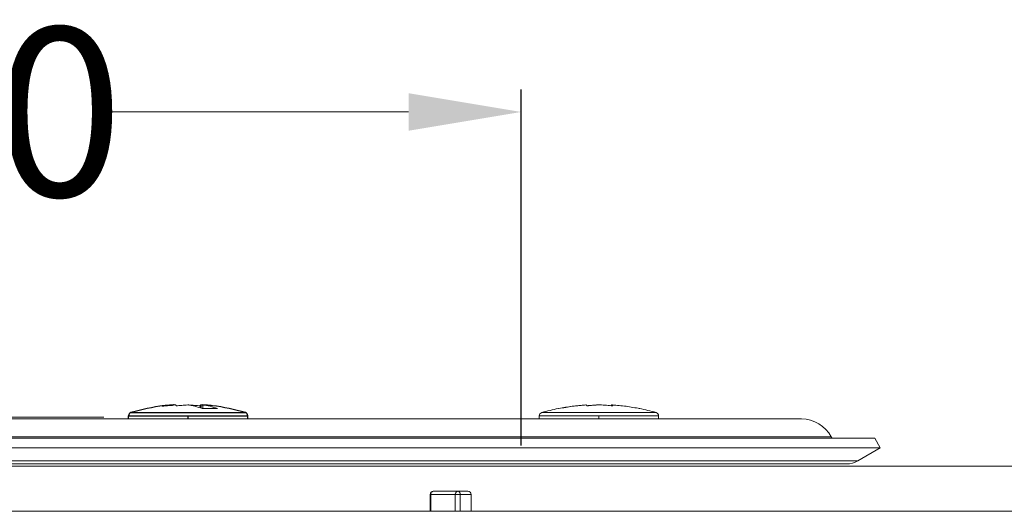
# Model space of a CAD drawing. Units: millimetres. Extents: x 2673 to 4786, y 0 to 1485.
# Drawn here: x 4485 to 4572, y 749 to 792 of the extents above; entities that cross this region are included whole.
import ezdxf

# ---------------------------------------------------------------- set-up
doc = ezdxf.new("R2010")
doc.units = ezdxf.units.MM
doc.linetypes.add('DOT_CENTER', pattern=[14, 12, -1, 0, -1])
for name, color, linetype, lineweight in [('вспомогательный', 140, 'Continuous', 20), ('Основной', 7, 'Continuous', 30), ('Размеры', 10, 'Continuous', 13), ('Резинки', 7, 'Continuous', 20)]:
    doc.layers.add(name, color=color, linetype=linetype, lineweight=lineweight)
doc.styles.add('ГОСТ 2.304', font='isocpeui.ttf')
doc.dimstyles.new('ME10_DIM_10', dxfattribs={"dimtxt": 15, "dimasz": 10, "dimexe": 2, "dimexo": 0, "dimgap": 2, "dimtad": 4, "dimdsep": 46, "dimtxsty": 'ГОСТ 2.304', "dimcen": 0.09, "dimclrd": 1, "dimclre": 1, "dimclrt": 1, "dimadec": 0, "dimazin": 0, "dimtfac": 1, "dimtmove": 0, "dimatfit": 3, "dimfxl": 1, "dimtolj": 1, "dimtzin": 0, "dimlwd": 18, "dimarcsym": 0})

# ---------------------------------------------------------------- blocks, each defined once
blk = doc.blocks.new('HL85N-200__1', base_point=(-1294, -645.598))
at = {"layer": 'вспомогательный', "linetype": 'Continuous'}
for p, q in [((-1136.632, -418.656), (-1136.632, -417.168)), ((-1136.632, -417.168), (-1136.592, -417.168)), ((-1136.592, -417.168), (-1136.592, -418.656)), ((-1134.413, -417.168), (-1136.592, -417.168)), ((-1134.153, -416.868), (-1136.332, -416.868)), ((-1134.413, -417.168), (-1134.413, -418.656)), ((-1134.413, -417.168), (-1133.969, -417.168)), ((-1134.153, -416.868), (-1133.303, -416.868)), ((-1133.969, -417.168), (-1133.969, -418.656)), ((-1133.969, -417.168), (-1133.003, -417.168)), ((-1133.003, -418.656), (-1133.003, -417.168)), ((-1181.521, -418.656), (-1136.632, -418.656)), ((-1136.632, -418.656), (-1076.5, -418.656))]:
    blk.add_line(p, q, dxfattribs=at)
for centre, start, end in [((-1136.332, -417.168), 90, 180), ((-1133.303, -417.168), 0, 90)]:
    blk.add_arc(centre, 0.3, start, end, dxfattribs=at)
for points in [[(-1136.592, -417.168), (-1136.573, -417.053), (-1136.516, -416.956), (-1136.432, -416.891), (-1136.332, -416.868)], [(-1134.413, -417.168), (-1134.393, -417.053), (-1134.337, -416.956), (-1134.252, -416.891), (-1134.153, -416.868)], [(-1133.969, -417.168), (-1133.983, -417.053), (-1134.023, -416.956), (-1134.083, -416.891), (-1134.153, -416.868)]]:
    blk.add_spline(points, degree=3, dxfattribs=at)
blk = doc.blocks.new('*D63')
at = {"layer": 'Defpoints', "color": 0, "transparency": 16777216}
for p in [(-55.33, 262.414), (-55.33, 232.778), (55.445, 232.778)]:
    blk.add_point(p, dxfattribs=at)
at = {"layer": 'Размеры', "color": 1, "lineweight": -2, "transparency": 16777216}
for p, q in [((-55.33, 232.778), (-55.33, 264.414)), ((55.445, 232.778), (55.445, 264.414))]:
    blk.add_line(p, q, dxfattribs=at)
at = {"layer": 'Размеры', "color": 1, "lineweight": 18, "transparency": 16777216}
for p, q in [((-45.33, 262.414), (-26.996, 262.414)), ((45.445, 262.414), (17.958, 262.414))]:
    blk.add_line(p, q, dxfattribs=at)
at = {"layer": 'Размеры', "color": 1, "transparency": 16777216}
for points in [[(-45.33, 264.08), (-45.33, 260.747), (-55.33, 262.414)], [(45.445, 264.08), (45.445, 260.747), (55.445, 262.414)]]:
    blk.add_solid(points, dxfattribs=at)
at = {"layer": 'Размеры', "color": 1, "transparency": 16777216, "insert": (-4.519, 262.414), "char_height": 15, "attachment_point": 5, "rotation": 0.00014, "style": 'ГОСТ 2.304'}
blk.add_mtext('\\A1;Ø110\\P', dxfattribs=at)
blk = doc.blocks.new('11026-rs-Linsenschraube-6_5x17_2_1_1_1__1', base_point=(-3720.387, 1163.34))
at = {"layer": 'вспомогательный', "linetype": 'Continuous'}
for p, q in [((-3716.269, 1164.586), (-3716.269, 1164.581)), ((-3715.18, 1164.589), (-3715.18, 1164.584)), ((-3715.18, 1164.589), (-3715.106, 1164.589)), ((-3715.106, 1164.589), (-3715.106, 1164.588)), ((-3714.994, 1164.589), (-3715.069, 1164.589)), ((-3713.971, 1164.506), (-3713.971, 1164.586)), ((-3713.905, 1164.586), (-3713.905, 1164.499)), ((-3720.387, 1163.618), (-3709.787, 1163.618)), ((-3720.387, 1163.34), (-3720.387, 1163.618)), ((-3720.172, 1163.905), (-3710.002, 1163.905)), ((-3709.787, 1163.34), (-3709.787, 1163.618))]:
    blk.add_line(p, q, dxfattribs=at)
at = {"layer": 'вспомогательный', "linetype": 'DOT_CENTER'}
blk.add_line((-3715.087, 1163.34), (-3715.087, 1163.618), dxfattribs=at)
at = {"layer": 'вспомогательный', "linetype": 'Continuous'}
for centre, radius, start, end in [((-3720.087, 1163.618), 0.3, 106.45044, 180), ((-3715.087, 1146.684), 17.956, 101.57543, 106.45044), ((-3715.087, 1146.684), 17.956, 73.54956, 78.42457), ((-3710.087, 1163.618), 0.3, 0, 73.54956)]:
    blk.add_arc(centre, radius, start, end, dxfattribs=at)
for points in [[(-3718.663, 1164.268), (-3717.472, 1164.467), (-3716.269, 1164.586)], [(-3716.203, 1164.586), (-3717.433, 1164.464), (-3718.651, 1164.258)], [(-3716.154, 1164.492), (-3716.179, 1164.549), (-3716.203, 1164.586)], [(-3716.162, 1164.511), (-3715.672, 1164.559), (-3715.18, 1164.589)], [(-3715.069, 1164.589), (-3715.612, 1164.552), (-3716.154, 1164.492)], [(-3715.106, 1164.589), (-3715.097, 1164.589), (-3715.087, 1164.589)], [(-3713.856, 1164.492), (-3714.425, 1164.552), (-3714.994, 1164.589)], [(-3714.013, 1164.511), (-3713.992, 1164.556), (-3713.971, 1164.586)], [(-3713.971, 1164.586), (-3713.938, 1164.583), (-3713.905, 1164.581)], [(-3713.905, 1164.586), (-3713.881, 1164.549), (-3713.856, 1164.492)], [(-3711.457, 1164.258), (-3712.676, 1164.464), (-3713.905, 1164.586)], [(-3718.651, 1164.258), (-3718.671, 1164.273), (-3718.69, 1164.275)], [(-3711.511, 1164.268), (-3711.498, 1164.275), (-3711.484, 1164.275)], [(-3711.484, 1164.275), (-3711.471, 1164.269), (-3711.457, 1164.258)]]:
    blk.add_spline(points, degree=3, dxfattribs=at)
blk = doc.blocks.new('11026-rs-Linsenschraube-6_5x17_3_1_1_1__3', base_point=(-3756.887, 1163.34))
at = {"layer": 'Основной', "linetype": 'Continuous'}
for p, q in [((-3756.887, 1163.34), (-3756.887, 1163.618)), ((-3756.887, 1163.618), (-3746.287, 1163.618)), ((-3756.672, 1163.905), (-3752.879, 1163.905)), ((-3752.879, 1163.905), (-3750.296, 1163.905)), ((-3750.296, 1163.905), (-3746.502, 1163.905)), ((-3746.287, 1163.34), (-3746.287, 1163.618))]:
    blk.add_line(p, q, dxfattribs=at)
at = {"layer": 'Основной', "linetype": 'DOT_CENTER'}
blk.add_line((-3751.587, 1163.34), (-3751.587, 1163.618), dxfattribs=at)
at = {"layer": 'Основной', "linetype": 'Continuous'}
for centre, radius, start, end in [((-3751.587, 1146.684), 17.956, 96.87179, 106.45044), ((-3751.587, 1146.684), 17.956, 73.54956, 83.12821), ((-3756.587, 1163.618), 0.3, 106.45044, 180), ((-3746.587, 1163.618), 0.3, 0, 73.54956)]:
    blk.add_arc(centre, radius, start, end, dxfattribs=at)
for points in [[(-3752.879, 1164.583), (-3753.383, 1164.547), (-3753.885, 1164.492)], [(-3753.885, 1164.492), (-3753.811, 1164.502), (-3753.736, 1164.511)], [(-3753.736, 1164.511), (-3753.308, 1164.556), (-3752.879, 1164.586)], [(-3752.83, 1164.586), (-3752.854, 1164.584), (-3752.879, 1164.583)], [(-3750.345, 1164.586), (-3750.321, 1164.584), (-3750.296, 1164.583)], [(-3749.439, 1164.511), (-3749.867, 1164.556), (-3750.296, 1164.586)]]:
    blk.add_spline(points, degree=3, dxfattribs=at)
blk = doc.blocks.new('11026-rs-Linsenschraube-6_5x17_1_1_1__4', base_point=(-3756.887, 1163.34))
at = {"layer": 'вспомогательный', "linetype": 'Continuous'}
for p, q in [((-3752.879, 1164.583), (-3752.879, 1164.586)), ((-3752.707, 1164.589), (-3752.747, 1164.589)), ((-3751.527, 1164.586), (-3751.527, 1164.57)), ((-3750.52, 1164.492), (-3750.52, 1164.325)), ((-3750.468, 1164.589), (-3750.468, 1164.306)), ((-3750.468, 1164.589), (-3750.427, 1164.589)), ((-3750.427, 1164.589), (-3750.427, 1164.292)), ((-3750.296, 1164.26), (-3750.296, 1164.586)), ((-3756.887, 1163.34), (-3756.887, 1163.618)), ((-3756.887, 1163.618), (-3746.287, 1163.618)), ((-3756.672, 1163.905), (-3752.879, 1163.905)), ((-3752.879, 1163.905), (-3750.296, 1163.905)), ((-3750.296, 1163.905), (-3746.502, 1163.905)), ((-3746.287, 1163.34), (-3746.287, 1163.618))]:
    blk.add_line(p, q, dxfattribs=at)
for centre, radius, start, end in [((-3751.587, 1146.684), 17.956, 96.87179, 106.45044), ((-3751.587, 1146.684), 17.956, 73.54956, 83.12821), ((-3756.587, 1163.618), 0.3, 106.45044, 180), ((-3746.587, 1163.618), 0.3, 0, 73.54956)]:
    blk.add_arc(centre, radius, start, end, dxfattribs=at)
for points in [[(-3752.879, 1164.583), (-3753.383, 1164.547), (-3753.885, 1164.492)], [(-3753.885, 1164.492), (-3753.811, 1164.502), (-3753.736, 1164.511)], [(-3753.736, 1164.511), (-3753.308, 1164.556), (-3752.879, 1164.586)], [(-3752.83, 1164.586), (-3752.854, 1164.584), (-3752.879, 1164.583)], [(-3752.747, 1164.589), (-3752.788, 1164.588), (-3752.83, 1164.586)], [(-3752.654, 1164.492), (-3752.681, 1164.552), (-3752.707, 1164.589)], [(-3751.648, 1164.586), (-3752.152, 1164.549), (-3752.654, 1164.492)], [(-3750.336, 1164.258), (-3750.989, 1164.464), (-3751.648, 1164.586)], [(-3751.587, 1164.578), (-3751.557, 1164.582), (-3751.527, 1164.586)], [(-3751.527, 1164.586), (-3751.023, 1164.549), (-3750.52, 1164.492)], [(-3750.52, 1164.492), (-3750.494, 1164.552), (-3750.468, 1164.589)], [(-3750.427, 1164.589), (-3750.386, 1164.588), (-3750.345, 1164.586)], [(-3750.345, 1164.586), (-3750.321, 1164.584), (-3750.296, 1164.583)], [(-3749.439, 1164.511), (-3749.867, 1164.556), (-3750.296, 1164.586)], [(-3750.296, 1164.586), (-3749.637, 1164.464), (-3748.985, 1164.258)], [(-3748.985, 1164.258), (-3749.66, 1164.276), (-3750.336, 1164.258)]]:
    blk.add_spline(points, degree=3, dxfattribs=at)
blk = doc.blocks.new('фданец 83.0')
at = {"layer": 'вспомогательный'}
for p, q in [((-91, 4), (91, 4)), ((29, 4.156), (11, 4.156)), ((93.713, 2.289), (-93.713, 2.289)), ((-93.647, 2.412), (93.647, 2.412)), ((93.647, 2.412), (93.713, 2.289)), ((97.5, 2.289), (93.713, 2.289)), ((97.5, 2.289), (98, 1.423)), ((-98, 1.423), (98, 1.423)), ((96, 0.268), (98, 1.423)), ((-96, 0.268), (96, 0.268)), ((49.593, 0), (3.984, 0)), ((49.593, 0), (3.984, 0)), ((51.235, 0), (49.593, 0)), ((51.235, 0), (49.593, 0)), ((52.678, 0), (51.235, 0)), ((52.678, 0), (51.235, 0)), ((57, 0), (52.678, 0)), ((57, 0), (52.678, 0)), ((59.127, 0), (57, 0)), ((59.127, 0), (57, 0)), ((87, 0), (59.127, 0)), ((87, 0), (59.127, 0)), ((95, 0), (87, 0)), ((95, 0), (87, 0))]:
    blk.add_line(p, q, dxfattribs=at)
for centre, radius, start, end in [((91, 1), 3, 28.07249, 90), ((95, 2), 2, 270, 300)]:
    blk.add_arc(centre, radius, start, end, dxfattribs=at)
for name, p in [('11026-rs-Linsenschraube-6_5x17_1_1_1__4', (31.2, 4)), ('11026-rs-Linsenschraube-6_5x17_3_1_1_1__3', (31.2, 4)), ('11026-rs-Linsenschraube-6_5x17_2_1_1_1__1', (67.7, 4))]:
    blk.add_blockref(name, p, dxfattribs=at)
blk = doc.blocks.new('HL85N не разрез')
at = {"layer": 'вспомогательный'}
blk.add_lwpolyline([(-210.5, 230.942), (-210.5, 226.942), (210.5, 226.942), (210.5, 230.942), (-210.5, 230.942)], dxfattribs=at)
blk.add_blockref('HL85N-200__1', (-110, 0))
at = {"layer": 'Резинки'}
blk.add_blockref('фданец 83.0', (-10.643, 231.145), dxfattribs=at)
at = {"layer": 'Размеры'}
dim = blk.add_linear_dim(base=(-55.33, 262.414), p1=(55.445, 232.778), p2=(-55.33, 232.778), text='Ø110\\P', dimstyle='ME10_DIM_10', dxfattribs=at)
dim.commit()
dim.dimension.update_dxf_attribs({"geometry": '*D63', "text_midpoint": (-4.519, 262.414), "dimtype": 160, "text_rotation": 0.00014})

msp = doc.modelspace()

# ---------------------------------------------------------------- block references
msp.add_blockref('HL85N не разрез', (4473.628, 521.765))

doc.saveas('drawing.dxf')
